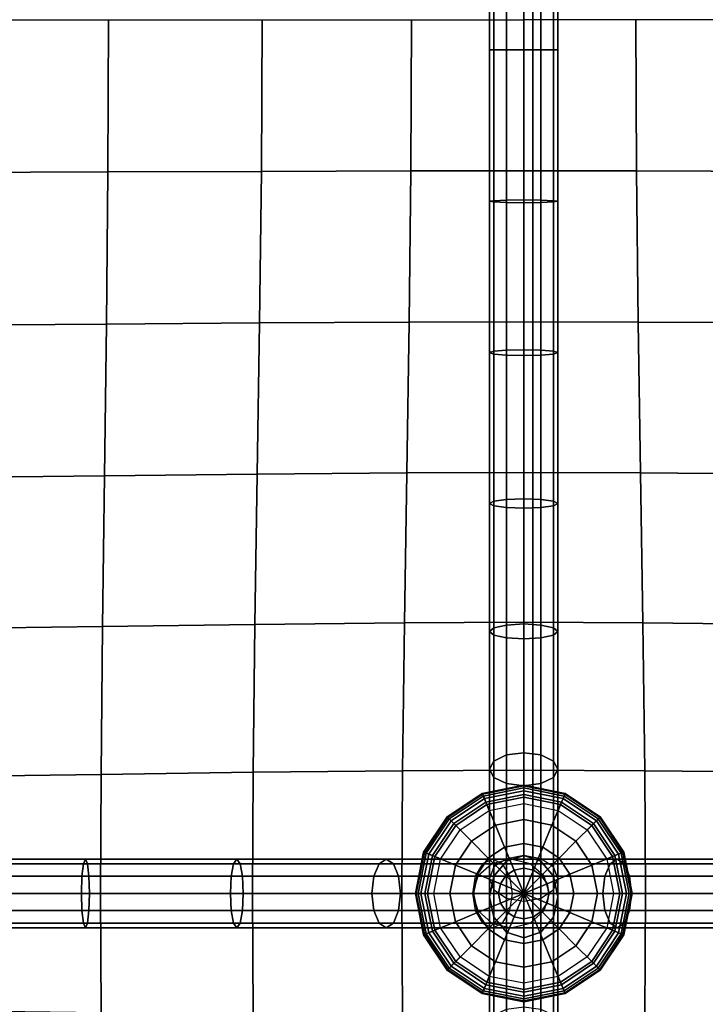
# Model space of a CAD drawing. Units: inches. Extents: x -39 to 39, y -20 to 20.
# Drawn here: x 23.9 to 26.4, y -0.4 to 3.2 of the extents above; entities that cross this region are included whole.
import ezdxf

# ---------------------------------------------------------------- set-up
doc = ezdxf.new("R2010")
doc.units = ezdxf.units.IN
doc.header["$MEASUREMENT"] = 0
doc.layers.add('AFUFU-3D-CH-BT', color=2, linetype='Continuous')
doc.layers.add('AFUFU-3D-CH-CU', color=2, linetype='Continuous')

msp = doc.modelspace()

# ---------------------------------------------------------------- linework, layer by layer
at = {"layer": 'AFUFU-3D-CH-BT'}
for points in [[(25.7862, 18.5625, 13.1018), (25.7862, -18.5625, 13.1018), (25.7862, -18.5625, 13.2268), (25.7862, 18.5625, 13.2268)], [(27.5362, -18.5625, 13.1018), (27.5362, 18.5625, 13.1018), (25.7862, 18.5625, 13.1018), (25.7862, -18.5625, 13.1018)], [(25.7862, -18.5625, 13.2268), (27.5362, -18.5625, 13.2268), (27.5362, 18.5625, 13.2268), (25.7862, 18.5625, 13.2268)]]:
    msp.add_3dface(points, dxfattribs=at)
at = {"layer": 'AFUFU-3D-CH-CU'}
for points in [[(-38.6221, -19.125, 13.3517), (-38.6279, 19.125, 13.3523), (38.6221, 19.125, 13.3523), (38.6279, -19.125, 13.3517)], [(25.6279, 3.0775, 17.5696), (25.6446, 3.0775, 17.6322), (25.6446, 3.6325, 17.6249), (25.6279, 3.6301, 17.5624)], [(25.6446, 3.0775, 17.5071), (25.6279, 3.0775, 17.5696), (25.6279, 3.6301, 17.5624), (25.6446, 3.6276, 17.4999)], [(25.6446, 3.0775, 17.6322), (25.6904, 3.0775, 17.6779), (25.6904, 3.6343, 17.6706), (25.6446, 3.6325, 17.6249)], [(25.6904, 3.0775, 17.6779), (25.7529, 3.0775, 17.6947), (25.7529, 3.6349, 17.6873), (25.6904, 3.6343, 17.6706)], [(25.7529, 3.6349, 17.6873), (25.7529, 3.0775, 17.6947), (25.8154, 3.0775, 17.6779), (25.8154, 3.6343, 17.6706)], [(25.8154, 3.6343, 17.6706), (25.8154, 3.0775, 17.6779), (25.8611, 3.0775, 17.6322), (25.8611, 3.6325, 17.6249)], [(25.8611, 3.6325, 17.6249), (25.8611, 3.0775, 17.6322), (25.8779, 3.0775, 17.5696), (25.8779, 3.6301, 17.5624)], [(25.8779, 3.6301, 17.5624), (25.8779, 3.0775, 17.5696), (25.8611, 3.0775, 17.5071), (25.8611, 3.6276, 17.4999)], [(25.6904, 3.0775, 17.4614), (25.6446, 3.0775, 17.5071), (25.6446, 3.6276, 17.4999), (25.6904, 3.6259, 17.4542)], [(25.7529, 3.0775, 17.4446), (25.6904, 3.0775, 17.4614), (25.6904, 3.6259, 17.4542), (25.7529, 3.6252, 17.4374)], [(25.8154, 3.6259, 17.4542), (25.8154, 3.0775, 17.4614), (25.7529, 3.0775, 17.4446), (25.7529, 3.6252, 17.4374)], [(25.8611, 3.6276, 17.4999), (25.8611, 3.0775, 17.5071), (25.8154, 3.0775, 17.4614), (25.8154, 3.6259, 17.4542)], [(24.2383, 3.1875, 18.0565), (24.2362, 2.6319, 18.044), (23.6707, 2.6297, 18.103), (23.6722, 3.1875, 18.1147)], [(24.7989, 3.1875, 17.9645), (24.7963, 2.634, 17.9518), (24.2362, 2.6319, 18.044), (24.2383, 3.1875, 18.0565)], [(25.3442, 3.1875, 17.8156), (25.3416, 2.6357, 17.804), (24.7963, 2.634, 17.9518), (24.7989, 3.1875, 17.9645)], [(25.7529, 3.1875, 17.4898), (25.7529, 2.6363, 17.4818), (25.3416, 2.6357, 17.804), (25.3442, 3.1875, 17.8156)], [(25.7529, 3.1875, 17.4898), (25.7529, 2.6363, 17.4818), (26.1641, 2.6357, 17.8041), (26.1614, 3.1875, 17.8157)], [(26.1614, 3.1875, 17.8157), (26.1641, 2.6357, 17.8041), (26.7093, 2.634, 17.9519), (26.7067, 3.1875, 17.9647)], [(25.6279, 3.0775, 17.5696), (25.6279, 2.5249, 17.5623), (25.6446, 2.5225, 17.6248), (25.6446, 3.0775, 17.6322)], [(25.6446, 3.0775, 17.5071), (25.6446, 2.5273, 17.4998), (25.6279, 2.5249, 17.5623), (25.6279, 3.0775, 17.5696)], [(25.6446, 3.0775, 17.6322), (25.6446, 2.5225, 17.6248), (25.6904, 2.5207, 17.6705), (25.6904, 3.0775, 17.6779)], [(25.6904, 3.0775, 17.4614), (25.6904, 2.5291, 17.4541), (25.6446, 2.5273, 17.4998), (25.6446, 3.0775, 17.5071)], [(25.6904, 3.0775, 17.6779), (25.6904, 2.5207, 17.6705), (25.7529, 2.52, 17.6872), (25.7529, 3.0775, 17.6947)], [(25.7529, 3.0775, 17.4446), (25.7529, 2.5298, 17.4373), (25.6904, 2.5291, 17.4541), (25.6904, 3.0775, 17.4614)], [(25.7529, 2.52, 17.6872), (25.8154, 2.5207, 17.6705), (25.8154, 3.0775, 17.6779), (25.7529, 3.0775, 17.6947)], [(25.8154, 2.5291, 17.4541), (25.7529, 2.5298, 17.4373), (25.7529, 3.0775, 17.4446), (25.8154, 3.0775, 17.4614)], [(25.8154, 2.5207, 17.6705), (25.8611, 2.5225, 17.6248), (25.8611, 3.0775, 17.6322), (25.8154, 3.0775, 17.6779)], [(25.8611, 2.5273, 17.4998), (25.8154, 2.5291, 17.4541), (25.8154, 3.0775, 17.4614), (25.8611, 3.0775, 17.5071)], [(25.8611, 2.5225, 17.6248), (25.8779, 2.5249, 17.5623), (25.8779, 3.0775, 17.5696), (25.8611, 3.0775, 17.6322)], [(25.8779, 2.5249, 17.5623), (25.8611, 2.5273, 17.4998), (25.8611, 3.0775, 17.5071), (25.8779, 3.0775, 17.5696)], [(24.2362, 2.6319, 18.044), (24.2309, 2.0769, 18.0073), (23.667, 2.0727, 18.0681), (23.6707, 2.6297, 18.103)], [(24.7963, 2.634, 17.9518), (24.7898, 2.0811, 17.9148), (24.2309, 2.0769, 18.0073), (24.2362, 2.6319, 18.044)], [(25.3416, 2.6357, 17.804), (25.335, 2.0844, 17.7702), (24.7898, 2.0811, 17.9148), (24.7963, 2.634, 17.9518)], [(25.7529, 2.6363, 17.4818), (25.7529, 2.0857, 17.457), (25.335, 2.0844, 17.7702), (25.3416, 2.6357, 17.804)], [(25.7529, 2.6363, 17.4818), (25.7529, 2.0857, 17.457), (26.1707, 2.0844, 17.7702), (26.1641, 2.6357, 17.8041)], [(26.1641, 2.6357, 17.8041), (26.1707, 2.0844, 17.7702), (26.7158, 2.0811, 17.9149), (26.7093, 2.634, 17.9519)], [(25.6446, 2.5273, 17.4998), (25.6446, 1.9781, 17.4773), (25.6279, 1.9729, 17.5396), (25.6279, 2.5249, 17.5623)], [(25.6279, 2.5249, 17.5623), (25.6279, 1.9729, 17.5396), (25.6446, 1.9678, 17.602), (25.6446, 2.5225, 17.6248)], [(25.6904, 2.5291, 17.4541), (25.6904, 1.9818, 17.4316), (25.6446, 1.9781, 17.4773), (25.6446, 2.5273, 17.4998)], [(25.6446, 2.5225, 17.6248), (25.6446, 1.9678, 17.602), (25.6904, 1.9641, 17.6477), (25.6904, 2.5207, 17.6705)], [(25.7529, 2.5298, 17.4373), (25.7529, 1.9832, 17.4149), (25.6904, 1.9818, 17.4316), (25.6904, 2.5291, 17.4541)], [(25.6904, 2.5207, 17.6705), (25.6904, 1.9641, 17.6477), (25.7529, 1.9627, 17.6644), (25.7529, 2.52, 17.6872)], [(25.8154, 1.9818, 17.4316), (25.7529, 1.9832, 17.4149), (25.7529, 2.5298, 17.4373), (25.8154, 2.5291, 17.4541)], [(25.7529, 1.9627, 17.6644), (25.8154, 1.9641, 17.6477), (25.8154, 2.5207, 17.6705), (25.7529, 2.52, 17.6872)], [(25.8611, 1.9781, 17.4773), (25.8154, 1.9818, 17.4316), (25.8154, 2.5291, 17.4541), (25.8611, 2.5273, 17.4998)], [(25.8154, 1.9641, 17.6477), (25.8611, 1.9678, 17.602), (25.8611, 2.5225, 17.6248), (25.8154, 2.5207, 17.6705)], [(25.8779, 1.9729, 17.5396), (25.8611, 1.9781, 17.4773), (25.8611, 2.5273, 17.4998), (25.8779, 2.5249, 17.5623)], [(25.8611, 1.9678, 17.602), (25.8779, 1.9729, 17.5396), (25.8779, 2.5249, 17.5623), (25.8611, 2.5225, 17.6248)], [(25.335, 2.0844, 17.7702), (25.3264, 1.5344, 17.714), (24.7813, 1.5297, 17.8538), (24.7898, 2.0811, 17.9148)], [(25.7529, 2.0857, 17.457), (25.7529, 1.5362, 17.4128), (25.3264, 1.5344, 17.714), (25.335, 2.0844, 17.7702)], [(25.7529, 2.0857, 17.457), (25.7529, 1.5362, 17.4128), (26.1792, 1.5344, 17.714), (26.1707, 2.0844, 17.7702)], [(26.1707, 2.0844, 17.7702), (26.1792, 1.5344, 17.714), (26.7244, 1.5297, 17.8539), (26.7158, 2.0811, 17.9149)], [(24.2309, 2.0769, 18.0073), (24.2239, 1.5236, 17.9459), (23.6622, 1.5175, 18.0081), (23.667, 2.0727, 18.0681)], [(24.7898, 2.0811, 17.9148), (24.7813, 1.5297, 17.8538), (24.2239, 1.5236, 17.9459), (24.2309, 2.0769, 18.0073)], [(25.6446, 1.9781, 17.4773), (25.6446, 1.4309, 17.4372), (25.6279, 1.4224, 17.4993), (25.6279, 1.9729, 17.5396)], [(25.6904, 1.9818, 17.4316), (25.6904, 1.4371, 17.3917), (25.6446, 1.4309, 17.4372), (25.6446, 1.9781, 17.4773)], [(25.7529, 1.9832, 17.4149), (25.7529, 1.4393, 17.3751), (25.6904, 1.4371, 17.3917), (25.6904, 1.9818, 17.4316)], [(25.8154, 1.4371, 17.3917), (25.7529, 1.4393, 17.3751), (25.7529, 1.9832, 17.4149), (25.8154, 1.9818, 17.4316)], [(25.8611, 1.4309, 17.4372), (25.8154, 1.4371, 17.3917), (25.8154, 1.9818, 17.4316), (25.8611, 1.9781, 17.4773)], [(25.8779, 1.4224, 17.4993), (25.8611, 1.4309, 17.4372), (25.8611, 1.9781, 17.4773), (25.8779, 1.9729, 17.5396)], [(25.6279, 1.9729, 17.5396), (25.6279, 1.4224, 17.4993), (25.6446, 1.414, 17.5614), (25.6446, 1.9678, 17.602)], [(25.6446, 1.9678, 17.602), (25.6446, 1.414, 17.5614), (25.6904, 1.4078, 17.6069), (25.6904, 1.9641, 17.6477)], [(25.6904, 1.9641, 17.6477), (25.6904, 1.4078, 17.6069), (25.7529, 1.4055, 17.6236), (25.7529, 1.9627, 17.6644)], [(25.7529, 1.4055, 17.6236), (25.8154, 1.4078, 17.6069), (25.8154, 1.9641, 17.6477), (25.7529, 1.9627, 17.6644)], [(25.8154, 1.4078, 17.6069), (25.8611, 1.414, 17.5614), (25.8611, 1.9678, 17.602), (25.8154, 1.9641, 17.6477)], [(25.8611, 1.414, 17.5614), (25.8779, 1.4224, 17.4993), (25.8779, 1.9729, 17.5396), (25.8611, 1.9678, 17.602)], [(24.2239, 1.5236, 17.9459), (24.217, 0.9739, 17.8549), (23.6574, 0.9664, 17.9167), (23.6622, 1.5175, 18.0081)], [(24.7813, 1.5297, 17.8538), (24.7728, 0.9814, 17.7652), (24.217, 0.9739, 17.8549), (24.2239, 1.5236, 17.9459)], [(25.3264, 1.5344, 17.714), (25.3179, 0.9872, 17.6315), (24.7728, 0.9814, 17.7652), (24.7813, 1.5297, 17.8538)], [(25.7529, 1.5362, 17.4128), (25.7529, 0.9895, 17.343), (25.3179, 0.9872, 17.6315), (25.3264, 1.5344, 17.714)], [(25.7529, 1.5362, 17.4128), (25.7529, 0.9895, 17.343), (26.1878, 0.9872, 17.6316), (26.1792, 1.5344, 17.714)], [(26.1792, 1.5344, 17.714), (26.1878, 0.9872, 17.6316), (26.7329, 0.9814, 17.7653), (26.7244, 1.5297, 17.8539)], [(25.6904, 1.4371, 17.3917), (25.6904, 0.9793, 17.3219), (25.6446, 0.9694, 17.367), (25.6446, 1.4309, 17.4372)], [(25.7529, 1.4393, 17.3751), (25.7529, 0.983, 17.3055), (25.6904, 0.9793, 17.3219), (25.6904, 1.4371, 17.3917)], [(25.8154, 0.9793, 17.3219), (25.7529, 0.983, 17.3055), (25.7529, 1.4393, 17.3751), (25.8154, 1.4371, 17.3917)], [(25.8611, 0.9694, 17.367), (25.8154, 0.9793, 17.3219), (25.8154, 1.4371, 17.3917), (25.8611, 1.4309, 17.4372)], [(25.6446, 1.4309, 17.4372), (25.6446, 0.9694, 17.367), (25.6279, 0.9558, 17.4285), (25.6279, 1.4224, 17.4993)], [(25.6279, 1.4224, 17.4993), (25.6279, 0.9558, 17.4285), (25.6446, 0.9422, 17.49), (25.6446, 1.414, 17.5614)], [(25.6446, 1.414, 17.5614), (25.6446, 0.9422, 17.49), (25.6904, 0.9323, 17.5351), (25.6904, 1.4078, 17.6069)], [(25.6904, 1.4078, 17.6069), (25.6904, 0.9323, 17.5351), (25.7529, 0.9287, 17.5516), (25.7529, 1.4055, 17.6236)], [(25.7529, 0.9287, 17.5516), (25.8154, 0.9323, 17.5351), (25.8154, 1.4078, 17.6069), (25.7529, 1.4055, 17.6236)], [(25.8154, 0.9323, 17.5351), (25.8611, 0.9422, 17.49), (25.8611, 1.414, 17.5614), (25.8154, 1.4078, 17.6069)], [(25.8779, 0.9558, 17.4285), (25.8611, 0.9694, 17.367), (25.8611, 1.4309, 17.4372), (25.8779, 1.4224, 17.4993)], [(25.8611, 0.9422, 17.49), (25.8779, 0.9558, 17.4285), (25.8779, 1.4224, 17.4993), (25.8611, 1.414, 17.5614)], [(24.217, 0.9739, 17.8549), (24.2117, 0.4342, 17.717), (23.6537, 0.4265, 17.7741), (23.6574, 0.9664, 17.9167)], [(24.7728, 0.9814, 17.7652), (24.7663, 0.4419, 17.6333), (24.2117, 0.4342, 17.717), (24.217, 0.9739, 17.8549)], [(25.3179, 0.9872, 17.6315), (25.3113, 0.4479, 17.5078), (24.7663, 0.4419, 17.6333), (24.7728, 0.9814, 17.7652)], [(25.7529, 0.9895, 17.343), (25.7529, 0.4502, 17.2302), (25.3113, 0.4479, 17.5078), (25.3179, 0.9872, 17.6315)], [(25.6904, 0.9793, 17.3219), (25.6904, 0.5052, 17.2244), (25.6446, 0.4831, 17.2672), (25.6446, 0.9694, 17.367)], [(25.7529, 0.983, 17.3055), (25.7529, 0.5132, 17.2088), (25.6904, 0.5052, 17.2244), (25.6904, 0.9793, 17.3219)], [(25.7529, 0.9895, 17.343), (25.7529, 0.4502, 17.2302), (26.1944, 0.4479, 17.5078), (26.1878, 0.9872, 17.6316)], [(25.8154, 0.5052, 17.2244), (25.7529, 0.5132, 17.2088), (25.7529, 0.983, 17.3055), (25.8154, 0.9793, 17.3219)], [(25.8611, 0.4831, 17.2672), (25.8154, 0.5052, 17.2244), (25.8154, 0.9793, 17.3219), (25.8611, 0.9694, 17.367)], [(26.1878, 0.9872, 17.6316), (26.1944, 0.4479, 17.5078), (26.7394, 0.4419, 17.6335), (26.7329, 0.9814, 17.7653)], [(25.6446, 0.9694, 17.367), (25.6446, 0.4831, 17.2672), (25.6279, 0.4531, 17.3255), (25.6279, 0.9558, 17.4285)], [(25.6279, 0.9558, 17.4285), (25.6279, 0.4531, 17.3255), (25.6446, 0.423, 17.3839), (25.6446, 0.9422, 17.49)], [(25.6446, 0.9422, 17.49), (25.6446, 0.423, 17.3839), (25.6904, 0.401, 17.4266), (25.6904, 0.9323, 17.5351)], [(25.8154, 0.401, 17.4266), (25.8611, 0.423, 17.3839), (25.8611, 0.9422, 17.49), (25.8154, 0.9323, 17.5351)], [(25.8779, 0.4531, 17.3255), (25.8611, 0.4831, 17.2672), (25.8611, 0.9694, 17.367), (25.8779, 0.9558, 17.4285)], [(25.8611, 0.423, 17.3839), (25.8779, 0.4531, 17.3255), (25.8779, 0.9558, 17.4285), (25.8611, 0.9422, 17.49)], [(25.6904, 0.9323, 17.5351), (25.6904, 0.401, 17.4266), (25.7529, 0.3929, 17.4423), (25.7529, 0.9287, 17.5516)], [(25.7529, 0.3929, 17.4423), (25.8154, 0.401, 17.4266), (25.8154, 0.9323, 17.5351), (25.7529, 0.9287, 17.5516)], [(25.6904, 0.5052, 17.2244), (25.6904, 0.118, 17.0193), (25.6446, 0.0631, 17.0439), (25.6446, 0.4831, 17.2672)], [(25.7529, 0.5132, 17.2088), (25.7529, 0.138, 17.0104), (25.6904, 0.118, 17.0193), (25.6904, 0.5052, 17.2244)], [(25.8154, 0.118, 17.0193), (25.7529, 0.138, 17.0104), (25.7529, 0.5132, 17.2088), (25.8154, 0.5052, 17.2244)], [(25.8611, 0.0631, 17.0439), (25.8154, 0.118, 17.0193), (25.8154, 0.5052, 17.2244), (25.8611, 0.4831, 17.2672)], [(25.6446, 0.4831, 17.2672), (25.6446, 0.0631, 17.0439), (25.6279, -0.0118, 17.0773), (25.6279, 0.4531, 17.3255)], [(25.8779, 0.4531, 17.3255), (25.8779, -0.0118, 17.0773), (25.8611, 0.0631, 17.0439), (25.8611, 0.4831, 17.2672)], [(24.2117, 0.4342, 17.717), (24.2096, 0, 17.4119), (23.6523, 0, 17.4565), (23.6537, 0.4265, 17.7741)], [(24.7663, 0.4419, 17.6333), (24.7637, 0, 17.3413), (24.2096, 0, 17.4119), (24.2117, 0.4342, 17.717)], [(25.3113, 0.4479, 17.5078), (25.3087, 0, 17.2273), (24.7637, 0, 17.3413), (24.7663, 0.4419, 17.6333)], [(25.7529, 0.4502, 17.2302), (25.7529, 0, 16.9574), (25.3087, 0, 17.2273), (25.3113, 0.4479, 17.5078)], [(25.6279, 0.4531, 17.3255), (25.6279, -0.0118, 17.0773), (25.6446, -0.0867, 17.1108), (25.6446, 0.423, 17.3839)], [(25.7529, 0.4502, 17.2302), (25.7529, 0, 16.9574), (26.1971, 0, 17.2273), (26.1944, 0.4479, 17.5078)], [(25.8611, 0.423, 17.3839), (25.8611, -0.0867, 17.1108), (25.8779, -0.0118, 17.0773), (25.8779, 0.4531, 17.3255)], [(26.1944, 0.4479, 17.5078), (26.1971, 0, 17.2273), (26.7421, 0, 17.3415), (26.7394, 0.4419, 17.6335)], [(25.6446, 0.423, 17.3839), (25.6446, -0.0867, 17.1108), (25.6904, -0.1415, 17.1354), (25.6904, 0.401, 17.4266)], [(25.6904, 0.401, 17.4266), (25.6904, -0.1415, 17.1354), (25.7529, -0.1616, 17.1443), (25.7529, 0.3929, 17.4423)], [(25.7529, -0.1616, 17.1443), (25.8154, -0.1415, 17.1354), (25.8154, 0.401, 17.4266), (25.7529, 0.3929, 17.4423)], [(25.8154, -0.1415, 17.1354), (25.8611, -0.0867, 17.1108), (25.8611, 0.423, 17.3839), (25.8154, 0.401, 17.4266)], [(25.4809, 0.272, 17.3389), (25.6057, 0.3554, 17.3389), (25.6017, 0.365, 17.3572), (25.4736, 0.2794, 17.3572)], [(25.4736, 0.2794, 17.3572), (25.6017, 0.365, 17.3572), (25.6029, 0.3622, 17.3754), (25.4757, 0.2772, 17.3754)], [(25.4757, 0.2772, 17.3754), (25.6029, 0.3622, 17.3754), (25.6095, 0.3463, 17.4045), (25.4879, 0.265, 17.4045)], [(25.6057, 0.3554, 17.3389), (25.7529, 0.3847, 17.3389), (25.7529, 0.3951, 17.3572), (25.6017, 0.365, 17.3572)], [(25.6017, 0.365, 17.3572), (25.7529, 0.3951, 17.3572), (25.7529, 0.392, 17.3754), (25.6029, 0.3622, 17.3754)], [(25.6029, 0.3622, 17.3754), (25.7529, 0.392, 17.3754), (25.7529, 0.3748, 17.4045), (25.6095, 0.3463, 17.4045)], [(25.615, 0.333, 17.3266), (25.7529, 0.3604, 17.3267), (25.7529, 0.3847, 17.3389), (25.6057, 0.3554, 17.3389)], [(25.6095, 0.3463, 17.4045), (25.7529, 0.3748, 17.4045), (25.7529, 0.3507, 17.4284), (25.6187, 0.324, 17.4284)], [(25.6274, 0.3029, 17.318), (25.7529, 0.3279, 17.318), (25.7529, 0.3604, 17.3267), (25.615, 0.333, 17.3266)], [(25.7529, 0.3847, 17.3389), (25.9001, 0.3554, 17.3389), (25.9041, 0.365, 17.3572), (25.7529, 0.3951, 17.3572)], [(25.7529, 0.3951, 17.3572), (25.9041, 0.365, 17.3572), (25.9029, 0.3622, 17.3754), (25.7529, 0.392, 17.3754)], [(25.7529, 0.392, 17.3754), (25.9029, 0.3622, 17.3754), (25.8963, 0.3463, 17.4045), (25.7529, 0.3748, 17.4045)], [(25.7529, 0.3604, 17.3267), (25.8908, 0.333, 17.3266), (25.9001, 0.3554, 17.3389), (25.7529, 0.3847, 17.3389)], [(25.7529, 0.3748, 17.4045), (25.8963, 0.3463, 17.4045), (25.8871, 0.324, 17.4284), (25.7529, 0.3507, 17.4284)], [(25.7529, 0.3279, 17.318), (25.8784, 0.3029, 17.318), (25.8908, 0.333, 17.3266), (25.7529, 0.3604, 17.3267)], [(25.9029, 0.3622, 17.3754), (26.0301, 0.2772, 17.3754), (26.0179, 0.265, 17.4045), (25.8963, 0.3463, 17.4045)], [(25.9001, 0.3554, 17.3389), (26.0249, 0.272, 17.3389), (26.0323, 0.2794, 17.3572), (25.9041, 0.365, 17.3572)], [(25.9041, 0.365, 17.3572), (26.0323, 0.2794, 17.3572), (26.0301, 0.2772, 17.3754), (25.9029, 0.3622, 17.3754)], [(25.4981, 0.2548, 17.3266), (25.615, 0.333, 17.3266), (25.6057, 0.3554, 17.3389), (25.4809, 0.272, 17.3389)], [(25.4879, 0.265, 17.4045), (25.6095, 0.3463, 17.4045), (25.6187, 0.324, 17.4284), (25.505, 0.248, 17.4283)], [(25.5211, 0.2319, 17.318), (25.6274, 0.3029, 17.318), (25.615, 0.333, 17.3266), (25.4981, 0.2548, 17.3266)], [(25.505, 0.248, 17.4283), (25.6187, 0.324, 17.4284), (25.6498, 0.249, 17.472), (25.5624, 0.1906, 17.472)], [(25.6187, 0.324, 17.4284), (25.7529, 0.3507, 17.4284), (25.7529, 0.2695, 17.472), (25.6498, 0.249, 17.472)], [(25.7529, 0.3507, 17.4284), (25.8871, 0.324, 17.4284), (25.856, 0.249, 17.472), (25.7529, 0.2695, 17.472)], [(25.8871, 0.324, 17.4284), (26.0009, 0.248, 17.4283), (25.9435, 0.1906, 17.472), (25.856, 0.249, 17.472)], [(25.8784, 0.3029, 17.318), (25.9848, 0.2319, 17.318), (26.0077, 0.2548, 17.3266), (25.8908, 0.333, 17.3266)], [(25.8963, 0.3463, 17.4045), (26.0179, 0.265, 17.4045), (26.0009, 0.248, 17.4283), (25.8871, 0.324, 17.4284)], [(25.8908, 0.333, 17.3266), (26.0077, 0.2548, 17.3266), (26.0249, 0.272, 17.3389), (25.9001, 0.3554, 17.3389)], [(25.3975, 0.1472, 17.3389), (25.4809, 0.272, 17.3389), (25.4736, 0.2794, 17.3572), (25.3879, 0.1512, 17.3572)], [(25.3879, 0.1512, 17.3572), (25.4736, 0.2794, 17.3572), (25.4757, 0.2772, 17.3754), (25.3908, 0.15, 17.3754)], [(25.3908, 0.15, 17.3754), (25.4757, 0.2772, 17.3754), (25.4879, 0.265, 17.4045), (25.4067, 0.1434, 17.4045)], [(25.42, 0.1379, 17.3266), (25.4981, 0.2548, 17.3266), (25.4809, 0.272, 17.3389), (25.3975, 0.1472, 17.3389)], [(25.4067, 0.1434, 17.4045), (25.4879, 0.265, 17.4045), (25.505, 0.248, 17.4283), (25.429, 0.1342, 17.4283)], [(25.45, 0.1255, 17.318), (25.5211, 0.2319, 17.318), (25.4981, 0.2548, 17.3266), (25.42, 0.1379, 17.3266)], [(25.6498, 0.249, 17.472), (25.7529, 0.2695, 17.472), (25.7529, 0.1825, 17.503), (25.6831, 0.1686, 17.503)], [(25.7529, 0.2695, 17.472), (25.856, 0.249, 17.472), (25.8228, 0.1686, 17.503), (25.7529, 0.1825, 17.503)], [(25.9848, 0.2319, 17.318), (26.0558, 0.1255, 17.318), (26.0859, 0.1379, 17.3266), (26.0077, 0.2548, 17.3266)], [(26.0179, 0.265, 17.4045), (26.0992, 0.1434, 17.4045), (26.0769, 0.1342, 17.4283), (26.0009, 0.248, 17.4283)], [(26.0077, 0.2548, 17.3266), (26.0859, 0.1379, 17.3266), (26.1083, 0.1472, 17.3389), (26.0249, 0.272, 17.3389)], [(26.0301, 0.2772, 17.3754), (26.1151, 0.15, 17.3754), (26.0992, 0.1434, 17.4045), (26.0179, 0.265, 17.4045)], [(26.0249, 0.272, 17.3389), (26.1083, 0.1472, 17.3389), (26.1179, 0.1512, 17.3572), (26.0323, 0.2794, 17.3572)], [(26.0323, 0.2794, 17.3572), (26.1179, 0.1512, 17.3572), (26.1151, 0.15, 17.3754), (26.0301, 0.2772, 17.3754)], [(25.429, 0.1342, 17.4283), (25.505, 0.248, 17.4283), (25.5624, 0.1906, 17.472), (25.5039, 0.1031, 17.472)], [(25.5624, 0.1906, 17.472), (25.6498, 0.249, 17.472), (25.6831, 0.1686, 17.503), (25.6239, 0.1291, 17.503)], [(25.856, 0.249, 17.472), (25.9435, 0.1906, 17.472), (25.882, 0.1291, 17.503), (25.8228, 0.1686, 17.503)], [(26.0009, 0.248, 17.4283), (26.0769, 0.1342, 17.4283), (26.0019, 0.1031, 17.472), (25.9435, 0.1906, 17.472)], [(25.5039, 0.1031, 17.472), (25.5624, 0.1906, 17.472), (25.6239, 0.1291, 17.503), (25.5843, 0.0698, 17.503)], [(25.6831, 0.1686, 17.503), (25.7529, 0.1825, 17.503), (25.7529, 0.0921, 17.522), (25.7177, 0.0851, 17.522)], [(25.7529, 0.1825, 17.503), (25.8228, 0.1686, 17.503), (25.7882, 0.0851, 17.522), (25.7529, 0.0921, 17.522)], [(25.9435, 0.1906, 17.472), (26.0019, 0.1031, 17.472), (25.9215, 0.0698, 17.503), (25.882, 0.1291, 17.503)], [(25.3683, 0, 17.3389), (25.3975, 0.1472, 17.3389), (25.3879, 0.1512, 17.3572), (25.3578, 0, 17.3572)], [(25.3578, 0, 17.3572), (25.3879, 0.1512, 17.3572), (25.3908, 0.15, 17.3754), (25.3609, 0, 17.3753)], [(25.3609, 0, 17.3753), (25.3908, 0.15, 17.3754), (25.4067, 0.1434, 17.4045), (25.3781, 0, 17.4045)], [(25.3925, 0, 17.3266), (25.42, 0.1379, 17.3266), (25.3975, 0.1472, 17.3389), (25.3683, 0, 17.3389)], [(25.6239, 0.1291, 17.503), (25.6831, 0.1686, 17.503), (25.7177, 0.0851, 17.522), (25.6878, 0.0652, 17.522)], [(25.8228, 0.1686, 17.503), (25.882, 0.1291, 17.503), (25.8181, 0.0652, 17.522), (25.7882, 0.0851, 17.522)], [(26.0859, 0.1379, 17.3266), (26.1133, 0, 17.3266), (26.1376, 0, 17.3389), (26.1083, 0.1472, 17.3389)], [(26.1151, 0.15, 17.3754), (26.1449, 0, 17.3753), (26.1277, 0, 17.4045), (26.0992, 0.1434, 17.4045)], [(26.1083, 0.1472, 17.3389), (26.1376, 0, 17.3389), (26.148, 0, 17.3572), (26.1179, 0.1512, 17.3572)], [(26.1179, 0.1512, 17.3572), (26.148, 0, 17.3572), (26.1449, 0, 17.3753), (26.1151, 0.15, 17.3754)], [(23.5914, 0.0626, 17.3855), (23.5946, 0.1084, 17.4311), (24.147, 0.1084, 17.3915), (24.1417, 0.0626, 17.346)], [(23.599, 0.1251, 17.4935), (24.1542, 0.1251, 17.4537), (24.147, 0.1084, 17.3915), (23.5946, 0.1084, 17.4311)], [(23.6034, 0.1083, 17.5559), (24.1615, 0.1083, 17.5159), (24.1542, 0.1251, 17.4537), (23.599, 0.1251, 17.4935)], [(23.6034, 0.1083, 17.5559), (23.6066, 0.0626, 17.6016), (24.1668, 0.0626, 17.5614), (24.1615, 0.1083, 17.5159)], [(24.1417, 0.0626, 17.346), (24.147, 0.1084, 17.3915), (24.6951, 0.1084, 17.329), (24.6866, 0.0626, 17.2839)], [(24.1542, 0.1251, 17.4537), (24.7067, 0.1251, 17.3907), (24.6951, 0.1084, 17.329), (24.147, 0.1084, 17.3915)], [(24.1615, 0.1083, 17.5159), (24.7183, 0.1084, 17.4524), (24.7067, 0.1251, 17.3907), (24.1542, 0.1251, 17.4537)], [(24.1615, 0.1083, 17.5159), (24.1668, 0.0626, 17.5614), (24.7268, 0.0626, 17.4975), (24.7183, 0.1084, 17.4524)], [(24.6866, 0.0626, 17.2839), (24.6951, 0.1084, 17.329), (25.2256, 0.1084, 17.23), (25.2066, 0.0626, 17.1868)], [(24.7067, 0.1251, 17.3907), (25.2517, 0.1251, 17.289), (25.2256, 0.1084, 17.23), (24.6951, 0.1084, 17.329)], [(24.7183, 0.1084, 17.4524), (25.2777, 0.1084, 17.348), (25.2517, 0.1251, 17.289), (24.7067, 0.1251, 17.3907)], [(24.7183, 0.1084, 17.4524), (24.7268, 0.0626, 17.4975), (25.2968, 0.0626, 17.3912), (25.2777, 0.1084, 17.348)], [(25.2066, 0.0626, 17.1868), (25.2256, 0.1084, 17.23), (25.6366, 0.1084, 17.0077), (25.5854, 0.0626, 16.982)], [(25.2517, 0.1251, 17.289), (25.7066, 0.1251, 17.0429), (25.6366, 0.1084, 17.0077), (25.2256, 0.1084, 17.23)], [(25.2777, 0.1084, 17.348), (25.7767, 0.1084, 17.0782), (25.7066, 0.1251, 17.0429), (25.2517, 0.1251, 17.289)], [(25.2777, 0.1084, 17.348), (25.2968, 0.0626, 17.3912), (25.8279, 0.0626, 17.1039), (25.7767, 0.1084, 17.0782)], [(25.3781, 0, 17.4045), (25.4067, 0.1434, 17.4045), (25.429, 0.1342, 17.4283), (25.4023, 0, 17.4283)], [(25.425, 0, 17.318), (25.45, 0.1255, 17.318), (25.42, 0.1379, 17.3266), (25.3925, 0, 17.3266)], [(25.4023, 0, 17.4283), (25.429, 0.1342, 17.4283), (25.5039, 0.1031, 17.472), (25.4834, 0, 17.472)], [(25.6029, 0.1084, 17.1329), (25.5763, 0.0626, 17.172), (26.049, 0.0626, 17.4276), (26.0681, 0.1084, 17.3845)], [(25.5843, 0.0698, 17.503), (25.6239, 0.1291, 17.503), (25.6878, 0.0652, 17.522), (25.6678, 0.0353, 17.522)], [(25.6392, 0.1251, 17.0794), (25.6029, 0.1084, 17.1329), (26.0681, 0.1084, 17.3845), (26.0941, 0.1251, 17.3255)], [(25.6755, 0.1084, 17.026), (25.6392, 0.1251, 17.0794), (26.0941, 0.1251, 17.3255), (26.1202, 0.1084, 17.2665)], [(25.6446, -0.4438, 17.3539), (25.6904, -0.4218, 17.3966), (25.6904, 0.1269, 17.1304), (25.6446, 0.0966, 17.0923)], [(25.6904, 0.118, 17.1354), (25.6904, 0.118, 16.9405), (25.6446, 0.0631, 16.9405), (25.6446, 0.0631, 17.1109)], [(25.6904, 0.118, 17.0193), (25.6904, 0.118, 16.9405), (25.6446, 0.0631, 16.9405), (25.6446, 0.0631, 17.0439)], [(25.702, 0.0626, 16.9868), (25.6755, 0.1084, 17.026), (26.1202, 0.1084, 17.2665), (26.1393, 0.0626, 17.2233)], [(25.7529, 0.138, 17.1444), (25.7529, 0.1381, 16.9405), (25.6904, 0.118, 16.9405), (25.6904, 0.118, 17.1354)], [(25.7529, 0.138, 17.0104), (25.7529, 0.1381, 16.9405), (25.6904, 0.118, 16.9405), (25.6904, 0.118, 17.0193)], [(25.6904, -0.4218, 17.3966), (25.7529, -0.4137, 17.4122), (25.7529, 0.138, 17.1444), (25.6904, 0.1269, 17.1304)], [(25.7529, 0.138, 17.1444), (25.8154, 0.118, 17.1354), (25.8154, 0.118, 16.9405), (25.7529, 0.1381, 16.9405)], [(25.8154, 0.118, 16.9405), (25.7529, 0.1381, 16.9405), (25.7529, 0.138, 17.0104), (25.8154, 0.118, 17.0193)], [(25.7529, 0.138, 17.1444), (25.7529, -0.4137, 17.4122), (25.8154, -0.4218, 17.3966), (25.8154, 0.1269, 17.1304)], [(25.8154, 0.1269, 17.1304), (25.8154, -0.4218, 17.3966), (25.8611, -0.4438, 17.3539), (25.8611, 0.0966, 17.0923)], [(25.8154, 0.118, 17.1354), (25.8611, 0.0631, 17.1109), (25.8611, 0.0631, 16.9405), (25.8154, 0.118, 16.9405)], [(25.8611, 0.0631, 16.9405), (25.8154, 0.118, 16.9405), (25.8154, 0.118, 17.0193), (25.8611, 0.0631, 17.0439)], [(25.882, 0.1291, 17.503), (25.9215, 0.0698, 17.503), (25.838, 0.0353, 17.522), (25.8181, 0.0652, 17.522)], [(26.0769, 0.1342, 17.4283), (26.1036, 0, 17.4283), (26.0224, 0, 17.472), (26.0019, 0.1031, 17.472)], [(26.049, 0.0626, 17.4276), (26.619, 0.0626, 17.534), (26.6275, 0.1083, 17.4889), (26.0681, 0.1084, 17.3845)], [(26.0558, 0.1255, 17.318), (26.0808, 0, 17.318), (26.1133, 0, 17.3266), (26.0859, 0.1379, 17.3266)], [(26.0941, 0.1251, 17.3255), (26.0681, 0.1084, 17.3845), (26.6275, 0.1083, 17.4889), (26.6391, 0.1251, 17.4272)], [(26.0992, 0.1434, 17.4045), (26.1277, 0, 17.4045), (26.1036, 0, 17.4283), (26.0769, 0.1342, 17.4283)], [(26.1202, 0.1084, 17.2665), (26.0941, 0.1251, 17.3255), (26.6391, 0.1251, 17.4272), (26.6507, 0.1084, 17.3655)], [(26.1202, 0.1084, 17.2665), (26.6507, 0.1084, 17.3655), (26.6592, 0.0626, 17.3204), (26.1393, 0.0626, 17.2233)], [(25.4834, 0, 17.472), (25.5039, 0.1031, 17.472), (25.5843, 0.0698, 17.503), (25.5704, 0, 17.503)], [(25.6279, -0.4739, 17.2955), (25.6446, -0.4438, 17.3539), (25.6446, 0.0966, 17.0923), (25.6279, 0.0551, 17.0403)], [(25.6878, 0.0652, 17.522), (25.7177, 0.0851, 17.522), (25.7529, 0, 17.5282)], [(25.7177, 0.0851, 17.522), (25.7529, 0.0921, 17.522), (25.7529, 0, 17.5282)], [(25.7529, 0.0921, 17.522), (25.7882, 0.0851, 17.522), (25.7529, 0, 17.5282)], [(25.7882, 0.0851, 17.522), (25.8181, 0.0652, 17.522), (25.7529, 0, 17.5282)], [(25.8611, 0.0966, 17.0923), (25.8611, -0.4438, 17.3539), (25.8779, -0.4739, 17.2955), (25.8779, 0.0551, 17.0403)], [(26.0019, 0.1031, 17.472), (26.0224, 0, 17.472), (25.9354, 0, 17.503), (25.9215, 0.0698, 17.503)], [(23.5902, 0.0001, 17.3687), (23.5914, 0.0626, 17.3855), (24.1417, 0.0626, 17.346), (24.1397, 0.0001, 17.3293)], [(23.6066, 0.0626, 17.6016), (23.6078, 0.0001, 17.6183), (24.1687, 0.0001, 17.578), (24.1668, 0.0626, 17.5614)], [(24.1397, 0.0001, 17.3293), (24.1417, 0.0626, 17.346), (24.6866, 0.0626, 17.2839), (24.6835, 0.0001, 17.2673)], [(24.1668, 0.0626, 17.5614), (24.1687, 0.0001, 17.578), (24.73, 0.0001, 17.5141), (24.7268, 0.0626, 17.4975)], [(24.6835, 0.0001, 17.2673), (24.6866, 0.0626, 17.2839), (25.2066, 0.0626, 17.1868), (25.1996, 0.0001, 17.171)], [(24.7268, 0.0626, 17.4975), (24.73, 0.0001, 17.5141), (25.3038, 0.0001, 17.407), (25.2968, 0.0626, 17.3912)], [(25.1996, 0.0001, 17.171), (25.2066, 0.0626, 17.1868), (25.5854, 0.0626, 16.982), (25.5666, 0.0001, 16.9725)], [(25.2968, 0.0626, 17.3912), (25.3038, 0.0001, 17.407), (25.8467, 0.0001, 17.1134), (25.8279, 0.0626, 17.1039)], [(25.5763, 0.0626, 17.172), (25.5666, 0.0001, 17.1863), (26.042, 0.0001, 17.4434), (26.049, 0.0626, 17.4276)], [(25.5704, 0, 17.503), (25.5843, 0.0698, 17.503), (25.6678, 0.0353, 17.522), (25.6608, 0, 17.522)], [(25.6446, 0.0631, 17.1109), (25.6446, 0.0631, 16.9405), (25.6279, -0.0118, 16.9405), (25.6279, -0.0118, 17.0773)], [(25.6446, 0.0631, 17.0439), (25.6446, 0.0631, 16.9405), (25.6279, -0.0118, 16.9405), (25.6279, -0.0118, 17.0773)], [(25.6446, -0.504, 17.2371), (25.6279, -0.4739, 17.2955), (25.6279, 0.0551, 17.0403), (25.6446, 0.0136, 16.9882)], [(25.6678, 0.0353, 17.522), (25.6878, 0.0652, 17.522), (25.7529, 0, 17.5282)], [(25.7117, 0.0001, 16.9725), (25.702, 0.0626, 16.9868), (26.1393, 0.0626, 17.2233), (26.1462, 0.0001, 17.2075)], [(25.8181, 0.0652, 17.522), (25.838, 0.0353, 17.522), (25.7529, 0, 17.5282)], [(25.9215, 0.0698, 17.503), (25.9354, 0, 17.503), (25.8451, 0, 17.522), (25.838, 0.0353, 17.522)], [(25.8611, 0.0631, 17.1109), (25.8779, -0.0118, 17.0773), (25.8779, -0.0118, 16.9405), (25.8611, 0.0631, 16.9405)], [(25.8779, -0.0118, 16.9405), (25.8611, 0.0631, 16.9405), (25.8611, 0.0631, 17.0439), (25.8779, -0.0118, 17.0773)], [(25.8779, 0.0551, 17.0403), (25.8779, -0.4739, 17.2955), (25.8611, -0.504, 17.2371), (25.8611, 0.0136, 16.9882)], [(26.042, 0.0001, 17.4434), (26.6159, 0.0001, 17.5506), (26.619, 0.0626, 17.534), (26.049, 0.0626, 17.4276)], [(26.1393, 0.0626, 17.2233), (26.6592, 0.0626, 17.3204), (26.6623, 0.0001, 17.3038), (26.1462, 0.0001, 17.2075)], [(23.5902, 0.0001, 17.3687), (24.1397, 0.0001, 17.3293), (24.1417, -0.0624, 17.346), (23.5914, -0.0624, 17.3855)], [(23.6066, -0.0624, 17.6016), (24.1668, -0.0624, 17.5614), (24.1687, 0.0001, 17.578), (23.6078, 0.0001, 17.6183)], [(24.1397, 0.0001, 17.3293), (24.6835, 0.0001, 17.2673), (24.6866, -0.0624, 17.2839), (24.1417, -0.0624, 17.346)], [(24.1668, -0.0624, 17.5614), (24.7268, -0.0624, 17.4975), (24.73, 0.0001, 17.5141), (24.1687, 0.0001, 17.578)], [(24.6835, 0.0001, 17.2673), (25.1996, 0.0001, 17.171), (25.2066, -0.0624, 17.1868), (24.6866, -0.0624, 17.2839)], [(24.7268, -0.0624, 17.4975), (25.2968, -0.0624, 17.3911), (25.3038, 0.0001, 17.407), (24.73, 0.0001, 17.5141)], [(25.1996, 0.0001, 17.171), (25.5666, 0.0001, 16.9725), (25.5854, -0.0624, 16.9819), (25.2066, -0.0624, 17.1868)], [(25.2968, -0.0624, 17.3911), (25.8279, -0.0624, 17.1039), (25.8467, 0.0001, 17.1134), (25.3038, 0.0001, 17.407)], [(25.3975, -0.1472, 17.3389), (25.3683, 0, 17.3389), (25.3578, 0, 17.3572), (25.3879, -0.1512, 17.3571)], [(25.3879, -0.1512, 17.3571), (25.3578, 0, 17.3572), (25.3609, 0, 17.3753), (25.3908, -0.15, 17.3753)], [(25.3908, -0.15, 17.3753), (25.3609, 0, 17.3753), (25.3781, 0, 17.4045), (25.4067, -0.1434, 17.4044)], [(25.42, -0.1379, 17.3266), (25.3925, 0, 17.3266), (25.3683, 0, 17.3389), (25.3975, -0.1472, 17.3389)], [(25.4067, -0.1434, 17.4044), (25.3781, 0, 17.4045), (25.4023, 0, 17.4283), (25.429, -0.1342, 17.4283)], [(25.45, -0.1254, 17.318), (25.425, 0, 17.318), (25.3925, 0, 17.3266), (25.42, -0.1379, 17.3266)], [(25.429, -0.1342, 17.4283), (25.4023, 0, 17.4283), (25.4834, 0, 17.472), (25.5039, -0.1031, 17.472)], [(25.5039, -0.1031, 17.472), (25.4834, 0, 17.472), (25.5704, 0, 17.503), (25.5843, -0.0698, 17.503)], [(25.5763, -0.0624, 17.172), (26.049, -0.0624, 17.4276), (26.042, 0.0001, 17.4434), (25.5666, 0.0001, 17.1863)], [(25.5843, -0.0698, 17.503), (25.5704, 0, 17.503), (25.6608, 0, 17.522), (25.6678, -0.0353, 17.5219)], [(25.6904, -0.526, 17.1944), (25.6446, -0.504, 17.2371), (25.6446, 0.0136, 16.9882), (25.6904, -0.0167, 16.9501)], [(25.6608, 0, 17.522), (25.6678, 0.0353, 17.522), (25.7529, 0, 17.5282)], [(25.6678, -0.0353, 17.5219), (25.6608, 0, 17.522), (25.7529, 0, 17.5282)], [(25.7117, 0.0001, 16.9725), (26.1462, 0.0001, 17.2075), (26.1393, -0.0624, 17.2233), (25.702, -0.0624, 16.9868)], [(25.838, 0.0353, 17.522), (25.8451, 0, 17.522), (25.7529, 0, 17.5282)], [(25.8451, 0, 17.522), (25.838, -0.0353, 17.5219), (25.7529, 0, 17.5282)], [(25.8611, 0.0136, 16.9882), (25.8611, -0.504, 17.2371), (25.8154, -0.526, 17.1944), (25.8154, -0.0167, 16.9501)], [(25.9354, 0, 17.503), (25.9215, -0.0698, 17.503), (25.838, -0.0353, 17.5219), (25.8451, 0, 17.522)], [(26.0224, 0, 17.472), (26.0019, -0.1031, 17.472), (25.9215, -0.0698, 17.503), (25.9354, 0, 17.503)], [(26.1036, 0, 17.4283), (26.0769, -0.1342, 17.4283), (26.0019, -0.1031, 17.472), (26.0224, 0, 17.472)], [(26.042, 0.0001, 17.4434), (26.049, -0.0624, 17.4276), (26.619, -0.0624, 17.534), (26.6159, 0.0001, 17.5506)], [(26.0808, 0, 17.318), (26.0558, -0.1254, 17.318), (26.0859, -0.1379, 17.3266), (26.1133, 0, 17.3266)], [(26.1277, 0, 17.4045), (26.0992, -0.1434, 17.4044), (26.0769, -0.1342, 17.4283), (26.1036, 0, 17.4283)], [(26.1133, 0, 17.3266), (26.0859, -0.1379, 17.3266), (26.1083, -0.1472, 17.3389), (26.1376, 0, 17.3389)], [(26.1449, 0, 17.3753), (26.1151, -0.15, 17.3753), (26.0992, -0.1434, 17.4044), (26.1277, 0, 17.4045)], [(26.1376, 0, 17.3389), (26.1083, -0.1472, 17.3389), (26.1179, -0.1512, 17.3571), (26.148, 0, 17.3572)], [(26.148, 0, 17.3572), (26.1179, -0.1512, 17.3571), (26.1151, -0.15, 17.3753), (26.1449, 0, 17.3753)], [(26.1393, -0.0624, 17.2233), (26.1462, 0.0001, 17.2075), (26.6623, 0.0001, 17.3038), (26.6592, -0.0624, 17.3203)], [(24.2117, -0.4342, 17.717), (24.2096, 0, 17.4119), (23.6523, 0, 17.4565), (23.6537, -0.4265, 17.7741)], [(24.7663, -0.4419, 17.6333), (24.7637, 0, 17.3413), (24.2096, 0, 17.4119), (24.2117, -0.4342, 17.717)], [(25.3113, -0.4479, 17.5078), (25.3087, 0, 17.2273), (24.7637, 0, 17.3413), (24.7663, -0.4419, 17.6333)], [(25.7529, -0.4502, 17.2302), (25.7529, 0, 16.9574), (25.3087, 0, 17.2273), (25.3113, -0.4479, 17.5078)], [(25.6239, -0.1291, 17.503), (25.5843, -0.0698, 17.503), (25.6678, -0.0353, 17.5219), (25.6878, -0.0652, 17.5219)], [(25.6279, -0.0118, 17.0773), (25.6279, -0.0118, 16.9405), (25.6446, -0.0867, 16.9405), (25.6446, -0.0867, 17.0438)], [(25.6279, -0.0118, 17.0773), (25.6279, -0.0118, 16.9405), (25.6446, -0.0867, 16.9405), (25.6446, -0.0867, 17.1108)], [(25.6878, -0.0652, 17.5219), (25.6678, -0.0353, 17.5219), (25.7529, 0, 17.5282)], [(25.7177, -0.0851, 17.5219), (25.6878, -0.0652, 17.5219), (25.7529, 0, 17.5282)], [(25.7529, -0.534, 17.1787), (25.6904, -0.526, 17.1944), (25.6904, -0.0167, 16.9501), (25.7529, -0.0279, 16.9362)], [(25.7529, -0.0921, 17.5219), (25.7177, -0.0851, 17.5219), (25.7529, 0, 17.5282)], [(25.7529, -0.4502, 17.2302), (25.7529, 0, 16.9574), (26.1971, 0, 17.2273), (26.1944, -0.4479, 17.5078)], [(25.838, -0.0353, 17.5219), (25.8181, -0.0652, 17.5219), (25.7529, 0, 17.5282)], [(25.8181, -0.0652, 17.5219), (25.7882, -0.0851, 17.5219), (25.7529, 0, 17.5282)], [(25.7882, -0.0851, 17.5219), (25.7529, -0.0921, 17.5219), (25.7529, 0, 17.5282)], [(25.8154, -0.0167, 16.9501), (25.8154, -0.526, 17.1944), (25.7529, -0.534, 17.1787), (25.7529, -0.0279, 16.9362)], [(25.9215, -0.0698, 17.503), (25.882, -0.1291, 17.503), (25.8181, -0.0652, 17.5219), (25.838, -0.0353, 17.5219)], [(25.8779, -0.0118, 17.0773), (25.8611, -0.0867, 17.0438), (25.8611, -0.0867, 16.9405), (25.8779, -0.0118, 16.9405)], [(25.8611, -0.0867, 16.9405), (25.8779, -0.0118, 16.9405), (25.8779, -0.0118, 17.0773), (25.8611, -0.0867, 17.1108)], [(26.1944, -0.4479, 17.5078), (26.1971, 0, 17.2273), (26.7421, 0, 17.3415), (26.7394, -0.4419, 17.6335)], [(23.5914, -0.0624, 17.3855), (24.1417, -0.0624, 17.346), (24.147, -0.1081, 17.3915), (23.5946, -0.1082, 17.4311)], [(23.6034, -0.1082, 17.5559), (24.1615, -0.1082, 17.5158), (24.1668, -0.0624, 17.5614), (23.6066, -0.0624, 17.6016)], [(24.1417, -0.0624, 17.346), (24.6866, -0.0624, 17.2839), (24.6951, -0.1081, 17.329), (24.147, -0.1081, 17.3915)], [(24.1615, -0.1082, 17.5158), (24.7183, -0.1082, 17.4524), (24.7268, -0.0624, 17.4975), (24.1668, -0.0624, 17.5614)], [(24.6866, -0.0624, 17.2839), (25.2066, -0.0624, 17.1868), (25.2256, -0.1081, 17.23), (24.6951, -0.1081, 17.329)], [(24.7183, -0.1082, 17.4524), (25.2777, -0.1081, 17.348), (25.2968, -0.0624, 17.3911), (24.7268, -0.0624, 17.4975)], [(25.2066, -0.0624, 17.1868), (25.5854, -0.0624, 16.9819), (25.6366, -0.1081, 17.0077), (25.2256, -0.1081, 17.23)], [(25.2777, -0.1081, 17.348), (25.7767, -0.1081, 17.0781), (25.8279, -0.0624, 17.1039), (25.2968, -0.0624, 17.3911)], [(25.5624, -0.1905, 17.472), (25.5039, -0.1031, 17.472), (25.5843, -0.0698, 17.503), (25.6239, -0.1291, 17.503)], [(25.6029, -0.1081, 17.1329), (26.0681, -0.1081, 17.3844), (26.049, -0.0624, 17.4276), (25.5763, -0.0624, 17.172)], [(25.6831, -0.1686, 17.503), (25.6239, -0.1291, 17.503), (25.6878, -0.0652, 17.5219), (25.7177, -0.0851, 17.5219)], [(25.702, -0.0624, 16.9868), (26.1393, -0.0624, 17.2233), (26.1202, -0.1081, 17.2665), (25.6755, -0.1081, 17.026)], [(25.882, -0.1291, 17.503), (25.8228, -0.1686, 17.503), (25.7882, -0.0851, 17.5219), (25.8181, -0.0652, 17.5219)], [(26.0019, -0.1031, 17.472), (25.9435, -0.1905, 17.472), (25.882, -0.1291, 17.503), (25.9215, -0.0698, 17.503)], [(26.049, -0.0624, 17.4276), (26.0681, -0.1081, 17.3844), (26.6275, -0.1082, 17.4889), (26.619, -0.0624, 17.534)], [(26.1202, -0.1081, 17.2665), (26.1393, -0.0624, 17.2233), (26.6592, -0.0624, 17.3203), (26.6507, -0.1081, 17.3655)], [(25.505, -0.2479, 17.4283), (25.429, -0.1342, 17.4283), (25.5039, -0.1031, 17.472), (25.5624, -0.1905, 17.472)], [(25.6446, -0.0867, 17.0438), (25.6446, -0.0867, 16.9405), (25.6904, -0.1415, 16.9405), (25.6904, -0.1415, 17.0193)], [(25.6446, -0.0867, 17.1108), (25.6446, -0.0867, 16.9405), (25.6904, -0.1415, 16.9405), (25.6904, -0.1415, 17.1354)], [(25.7529, -0.1825, 17.503), (25.6831, -0.1686, 17.503), (25.7177, -0.0851, 17.5219), (25.7529, -0.0921, 17.5219)], [(25.8228, -0.1686, 17.503), (25.7529, -0.1825, 17.503), (25.7529, -0.0921, 17.5219), (25.7882, -0.0851, 17.5219)], [(25.8611, -0.0867, 17.0438), (25.8154, -0.1415, 17.0193), (25.8154, -0.1415, 16.9405), (25.8611, -0.0867, 16.9405)], [(25.8154, -0.1415, 16.9405), (25.8611, -0.0867, 16.9405), (25.8611, -0.0867, 17.1108), (25.8154, -0.1415, 17.1354)], [(26.0769, -0.1342, 17.4283), (26.0009, -0.2479, 17.4283), (25.9435, -0.1905, 17.472), (26.0019, -0.1031, 17.472)], [(23.599, -0.1249, 17.4935), (23.5946, -0.1082, 17.4311), (24.147, -0.1081, 17.3915), (24.1542, -0.1249, 17.4537)], [(23.6034, -0.1082, 17.5559), (23.599, -0.1249, 17.4935), (24.1542, -0.1249, 17.4537), (24.1615, -0.1082, 17.5158)], [(24.1542, -0.1249, 17.4537), (24.147, -0.1081, 17.3915), (24.6951, -0.1081, 17.329), (24.7067, -0.1249, 17.3907)], [(24.1615, -0.1082, 17.5158), (24.1542, -0.1249, 17.4537), (24.7067, -0.1249, 17.3907), (24.7183, -0.1082, 17.4524)], [(24.7067, -0.1249, 17.3907), (24.6951, -0.1081, 17.329), (25.2256, -0.1081, 17.23), (25.2517, -0.1249, 17.289)], [(24.7183, -0.1082, 17.4524), (24.7067, -0.1249, 17.3907), (25.2517, -0.1249, 17.289), (25.2777, -0.1081, 17.348)], [(25.2256, -0.1081, 17.23), (25.6366, -0.1081, 17.0077), (25.7066, -0.1249, 17.0429), (25.2517, -0.1249, 17.289)], [(25.2517, -0.1249, 17.289), (25.7066, -0.1249, 17.0429), (25.7767, -0.1081, 17.0781), (25.2777, -0.1081, 17.348)], [(25.4757, -0.2772, 17.3753), (25.3908, -0.15, 17.3753), (25.4067, -0.1434, 17.4044), (25.4879, -0.265, 17.4044)], [(25.4981, -0.2548, 17.3266), (25.42, -0.1379, 17.3266), (25.3975, -0.1472, 17.3389), (25.4809, -0.272, 17.3389)], [(25.4879, -0.265, 17.4044), (25.4067, -0.1434, 17.4044), (25.429, -0.1342, 17.4283), (25.505, -0.2479, 17.4283)], [(25.5211, -0.2318, 17.318), (25.45, -0.1254, 17.318), (25.42, -0.1379, 17.3266), (25.4981, -0.2548, 17.3266)], [(25.6498, -0.249, 17.472), (25.5624, -0.1905, 17.472), (25.6239, -0.1291, 17.503), (25.6831, -0.1686, 17.503)], [(25.6392, -0.1249, 17.0794), (26.0941, -0.1249, 17.3255), (26.0681, -0.1081, 17.3844), (25.6029, -0.1081, 17.1329)], [(25.6755, -0.1081, 17.026), (26.1202, -0.1081, 17.2665), (26.0941, -0.1249, 17.3255), (25.6392, -0.1249, 17.0794)], [(25.6904, -0.1415, 17.0193), (25.6904, -0.1415, 16.9405), (25.7529, -0.1616, 16.9405), (25.7529, -0.1616, 17.0103)], [(25.6904, -0.1415, 17.1354), (25.6904, -0.1415, 16.9405), (25.7529, -0.1616, 16.9405), (25.7529, -0.1616, 17.1443)], [(25.8154, -0.1415, 17.0193), (25.7529, -0.1616, 17.0103), (25.7529, -0.1616, 16.9405), (25.8154, -0.1415, 16.9405)], [(25.7529, -0.1616, 16.9405), (25.8154, -0.1415, 16.9405), (25.8154, -0.1415, 17.1354), (25.7529, -0.1616, 17.1443)], [(25.9435, -0.1905, 17.472), (25.856, -0.249, 17.472), (25.8228, -0.1686, 17.503), (25.882, -0.1291, 17.503)], [(26.0558, -0.1254, 17.318), (25.9848, -0.2318, 17.318), (26.0077, -0.2548, 17.3266), (26.0859, -0.1379, 17.3266)], [(26.0992, -0.1434, 17.4044), (26.0179, -0.265, 17.4044), (26.0009, -0.2479, 17.4283), (26.0769, -0.1342, 17.4283)], [(26.0859, -0.1379, 17.3266), (26.0077, -0.2548, 17.3266), (26.0249, -0.272, 17.3389), (26.1083, -0.1472, 17.3389)], [(26.1151, -0.15, 17.3753), (26.0301, -0.2772, 17.3753), (26.0179, -0.265, 17.4044), (26.0992, -0.1434, 17.4044)], [(26.0941, -0.1249, 17.3255), (26.6391, -0.1249, 17.4272), (26.6275, -0.1082, 17.4889), (26.0681, -0.1081, 17.3844)], [(26.1202, -0.1081, 17.2665), (26.6507, -0.1081, 17.3655), (26.6391, -0.1249, 17.4272), (26.0941, -0.1249, 17.3255)], [(25.4809, -0.272, 17.3389), (25.3975, -0.1472, 17.3389), (25.3879, -0.1512, 17.3571), (25.4736, -0.2793, 17.3571)], [(25.4736, -0.2793, 17.3571), (25.3879, -0.1512, 17.3571), (25.3908, -0.15, 17.3753), (25.4757, -0.2772, 17.3753)], [(25.7529, -0.2695, 17.472), (25.6498, -0.249, 17.472), (25.6831, -0.1686, 17.503), (25.7529, -0.1825, 17.503)], [(25.856, -0.249, 17.472), (25.7529, -0.2695, 17.472), (25.7529, -0.1825, 17.503), (25.8228, -0.1686, 17.503)], [(26.1083, -0.1472, 17.3389), (26.0249, -0.272, 17.3389), (26.0323, -0.2793, 17.3571), (26.1179, -0.1512, 17.3571)], [(26.1179, -0.1512, 17.3571), (26.0323, -0.2793, 17.3571), (26.0301, -0.2772, 17.3753), (26.1151, -0.15, 17.3753)], [(25.6187, -0.324, 17.4283), (25.505, -0.2479, 17.4283), (25.5624, -0.1905, 17.472), (25.6498, -0.249, 17.472)], [(26.0009, -0.2479, 17.4283), (25.8871, -0.324, 17.4283), (25.856, -0.249, 17.472), (25.9435, -0.1905, 17.472)], [(25.6095, -0.3462, 17.4044), (25.4879, -0.265, 17.4044), (25.505, -0.2479, 17.4283), (25.6187, -0.324, 17.4283)], [(25.6274, -0.3029, 17.318), (25.5211, -0.2318, 17.318), (25.4981, -0.2548, 17.3266), (25.615, -0.3329, 17.3266)], [(25.7529, -0.3506, 17.4283), (25.6187, -0.324, 17.4283), (25.6498, -0.249, 17.472), (25.7529, -0.2695, 17.472)], [(25.8871, -0.324, 17.4283), (25.7529, -0.3506, 17.4283), (25.7529, -0.2695, 17.472), (25.856, -0.249, 17.472)], [(25.9848, -0.2318, 17.318), (25.8784, -0.3029, 17.318), (25.8908, -0.3329, 17.3266), (26.0077, -0.2548, 17.3266)], [(26.0179, -0.265, 17.4044), (25.8963, -0.3462, 17.4044), (25.8871, -0.324, 17.4283), (26.0009, -0.2479, 17.4283)], [(25.6057, -0.3554, 17.3388), (25.4809, -0.272, 17.3389), (25.4736, -0.2793, 17.3571), (25.6017, -0.365, 17.3571)], [(25.6017, -0.365, 17.3571), (25.4736, -0.2793, 17.3571), (25.4757, -0.2772, 17.3753), (25.6029, -0.3621, 17.3753)], [(25.6029, -0.3621, 17.3753), (25.4757, -0.2772, 17.3753), (25.4879, -0.265, 17.4044), (25.6095, -0.3462, 17.4044)], [(25.615, -0.3329, 17.3266), (25.4981, -0.2548, 17.3266), (25.4809, -0.272, 17.3389), (25.6057, -0.3554, 17.3388)], [(26.0077, -0.2548, 17.3266), (25.8908, -0.3329, 17.3266), (25.9001, -0.3554, 17.3388), (26.0249, -0.272, 17.3389)], [(26.0301, -0.2772, 17.3753), (25.9029, -0.3621, 17.3753), (25.8963, -0.3462, 17.4044), (26.0179, -0.265, 17.4044)], [(26.0249, -0.272, 17.3389), (25.9001, -0.3554, 17.3388), (25.9041, -0.365, 17.3571), (26.0323, -0.2793, 17.3571)], [(26.0323, -0.2793, 17.3571), (25.9041, -0.365, 17.3571), (25.9029, -0.3621, 17.3753), (26.0301, -0.2772, 17.3753)], [(25.7529, -0.3278, 17.318), (25.6274, -0.3029, 17.318), (25.615, -0.3329, 17.3266), (25.7529, -0.3604, 17.3266)], [(25.8784, -0.3029, 17.318), (25.7529, -0.3278, 17.318), (25.7529, -0.3604, 17.3266), (25.8908, -0.3329, 17.3266)], [(25.7529, -0.3846, 17.3388), (25.6057, -0.3554, 17.3388), (25.6017, -0.365, 17.3571), (25.7529, -0.3951, 17.3571)], [(25.7529, -0.392, 17.3753), (25.6029, -0.3621, 17.3753), (25.6095, -0.3462, 17.4044), (25.7529, -0.3748, 17.4044)], [(25.7529, -0.3604, 17.3266), (25.615, -0.3329, 17.3266), (25.6057, -0.3554, 17.3388), (25.7529, -0.3846, 17.3388)], [(25.7529, -0.3748, 17.4044), (25.6095, -0.3462, 17.4044), (25.6187, -0.324, 17.4283), (25.7529, -0.3506, 17.4283)], [(25.8963, -0.3462, 17.4044), (25.7529, -0.3748, 17.4044), (25.7529, -0.3506, 17.4283), (25.8871, -0.324, 17.4283)], [(25.8908, -0.3329, 17.3266), (25.7529, -0.3604, 17.3266), (25.7529, -0.3846, 17.3388), (25.9001, -0.3554, 17.3388)], [(25.9029, -0.3621, 17.3753), (25.7529, -0.392, 17.3753), (25.7529, -0.3748, 17.4044), (25.8963, -0.3462, 17.4044)], [(25.9001, -0.3554, 17.3388), (25.7529, -0.3846, 17.3388), (25.7529, -0.3951, 17.3571), (25.9041, -0.365, 17.3571)], [(25.7529, -0.3951, 17.3571), (25.6017, -0.365, 17.3571), (25.6029, -0.3621, 17.3753), (25.7529, -0.392, 17.3753)], [(25.9041, -0.365, 17.3571), (25.7529, -0.3951, 17.3571), (25.7529, -0.392, 17.3753), (25.9029, -0.3621, 17.3753)]]:
    msp.add_3dface(points, dxfattribs=at)

doc.saveas('drawing.dxf')
